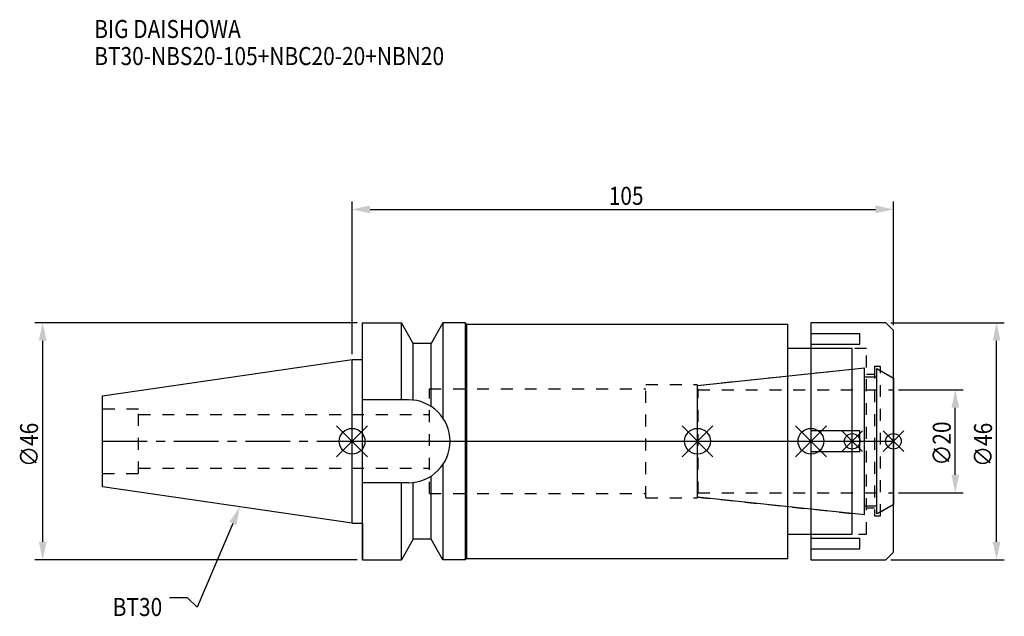
# Model space of a CAD drawing. Extents: x -64 to 126, y -34 to 82.
import ezdxf

# ---------------------------------------------------------------- set-up
doc = ezdxf.new("R2010")
doc.units = 0
doc.header["$LTSCALE"] = 23.1
doc.header["$PDMODE"] = 3
doc.header["$PDSIZE"] = 8
doc.linetypes.add('CENTER', pattern=[0.6, 0.375, -0.075, 0.075, -0.075])
doc.linetypes.add('DASHED', pattern=[0.2, 0.1, -0.1])
doc.layers.get('0').update_dxf_attribs({"linetype": 'CONTINUOUS'})
doc.layers.get('DEFPOINTS').update_dxf_attribs({"linetype": 'CONTINUOUS'})
for name, color, linetype in [('1', 4, 'CONTINUOUS'), ('2', 7, 'CONTINUOUS'), ('3', 1, 'DASHED'), ('4', 2, 'CENTER'), ('6', 5, 'CONTINUOUS'), ('NOCUT', 7, 'CONTINUOUS'), ('SK1', 4, 'CONTINUOUS'), ('SK3', 1, 'DASHED'), ('SK4', 2, 'CENTER')]:
    doc.layers.add(name, color=color, linetype=linetype)
doc.styles.get("Standard").update_dxf_attribs({"font": 'txt', "width": 0.85})
doc.dimstyles.get("Standard").update_dxf_attribs({"dimtxt": 3.5, "dimasz": 3.5, "dimexe": 1.5, "dimexo": 1, "dimtad": 1, "dimblk": '_FILLED', "dimblk1": '_FILLED', "dimblk2": '_FILLED', "dimcen": 0.09, "dimazin": 3, "dimtol": 1, "dimtp": 0.01, "dimtm": 0.01, "dimtfac": 1, "dimtofl": 0, "dimtmove": 0, "dimatfit": 3})

# ---------------------------------------------------------------- blocks, each defined once
blk = doc.blocks.new('_FILLED')
at = {"color": 0, "linetype": 'BYBLOCK'}
blk.add_solid([(0, 0), (-1, 0.214), (-1, -0.214)], dxfattribs=at)
blk = doc.blocks.new('*U13')
at = {"layer": '2', "color": 0, "width": 0.85}
blk.add_text('105', height=3.5, dxfattribs=at).set_placement((49.78, 45.88))
blk = doc.blocks.new('*D1')
at = {"layer": '2', "color": 0}
for p, q in [((0, 16.875), (0, 46.5)), ((105, 22.5), (105, 46.5)), ((3.5, 45), (101.5, 45))]:
    blk.add_line(p, q, dxfattribs=at)
at = {"layer": 'DEFPOINTS', "color": 0}
for p in [(105, 45), (105, 21.5), (0, 15.875)]:
    blk.add_point(p, dxfattribs=at)
blk.add_blockref('*U13', (0, 0))
at = {"layer": '2', "color": 0, "xscale": 3.5, "yscale": 3.5, "zscale": 3.5, "rotation": 180}
blk.add_blockref('_FILLED', (0, 45), dxfattribs=at)
at = {"layer": '2', "color": 0, "xscale": 3.5, "yscale": 3.5, "zscale": 3.5}
blk.add_blockref('_FILLED', (105, 45), dxfattribs=at)
blk = doc.blocks.new('*U12')
at = {"layer": '2', "color": 0, "width": 0.85}
blk.add_text('∅46', height=3.5, rotation=90, dxfattribs=at).set_placement((-60.88, -4.97))
blk = doc.blocks.new('*D2')
at = {"layer": '2', "color": 0}
for p, q in [((1, 23), (-61.5, 23)), ((-60, -19.5), (-60, 19.5)), ((1, -23), (-61.5, -23))]:
    blk.add_line(p, q, dxfattribs=at)
at = {"layer": 'DEFPOINTS', "color": 0}
for p in [(-60, 23), (2, 23), (2, -23)]:
    blk.add_point(p, dxfattribs=at)
blk.add_blockref('*U12', (0, 0))
at = {"layer": '2', "color": 0, "xscale": 3.5, "yscale": 3.5, "zscale": 3.5}
for p, rotation in [((-60, 23), 90), ((-60, -23), 270)]:
    blk.add_blockref('_FILLED', p, dxfattribs=dict(at, rotation=rotation))
blk = doc.blocks.new('*U11')
at = {"layer": '2', "color": 0, "width": 0.85}
blk.add_text('∅20', height=3.5, rotation=90, dxfattribs=at).set_placement((116.125, -4.71875))
blk = doc.blocks.new('*D3')
at = {"layer": '2', "color": 0}
for p, q in [((106, 10), (118.5, 10)), ((117, -6.5), (117, 6.5)), ((106, -10), (118.5, -10))]:
    blk.add_line(p, q, dxfattribs=at)
at = {"layer": 'DEFPOINTS', "color": 0}
for p in [(105, 10), (117, 10), (105, -10)]:
    blk.add_point(p, dxfattribs=at)
blk.add_blockref('*U11', (0, 0))
at = {"layer": '2', "color": 0, "xscale": 3.5, "yscale": 3.5, "zscale": 3.5}
for p, rotation in [((117, 10), 90), ((117, -10), 270)]:
    blk.add_blockref('_FILLED', p, dxfattribs=dict(at, rotation=rotation))
blk = doc.blocks.new('*U10')
at = {"layer": '2', "color": 0, "width": 0.85}
blk.add_text('∅46', height=3.5, rotation=90, dxfattribs=at).set_placement((124.12, -4.97))
blk = doc.blocks.new('*D4')
at = {"layer": '2', "color": 0}
for p, q in [((104.5, 23), (126.5, 23)), ((125, -19.5), (125, 19.5)), ((104.5, -23), (126.5, -23))]:
    blk.add_line(p, q, dxfattribs=at)
at = {"layer": 'DEFPOINTS', "color": 0}
for p in [(103.5, 23), (125, 23), (103.5, -23)]:
    blk.add_point(p, dxfattribs=at)
blk.add_blockref('*U10', (0, 0))
at = {"layer": '2', "color": 0, "xscale": 3.5, "yscale": 3.5, "zscale": 3.5}
for p, rotation in [((125, 23), 90), ((125, -23), 270)]:
    blk.add_blockref('_FILLED', p, dxfattribs=dict(at, rotation=rotation))
blk = doc.blocks.new('*U7')
at = {"layer": '6', "width": 0.85}
for s, p in [('BIG DAISHOWA', (-50, 78.25)), ('BT30-NBS20-105+NBC20-20+NBN20', (-50, 73))]:
    blk.add_text(s, height=3.5, dxfattribs=at).set_placement(p)
blk = doc.blocks.new('*U8')
at = {"layer": '6'}
blk.add_lwpolyline([(-23.11, -15.93), (-30.01, -32.16), (-31.88, -30.41), (-35.38, -30.41)], dxfattribs=at)
at = {"layer": '6', "xscale": 3.5, "yscale": 3.5, "zscale": 3.5, "rotation": 66.9820804073786}
blk.add_blockref('_FILLED', (-21.74, -12.7), dxfattribs=at)
blk = doc.blocks.new('*U9')
at = {"layer": '6', "width": 0.85}
blk.add_text('BT30', height=3.5, dxfattribs=at).set_placement((-46.42, -33.91))

msp = doc.modelspace()

# ---------------------------------------------------------------- linework, layer by layer
for p, q in [((3, 3), (-3, -3)), ((-3, 3), (3, -3)), ((64, -3), (70, 3)), ((70, -3), (64, 3)), ((86, -3), (92, 3)), ((92, -3), (86, 3)), ((99, 2), (95, -2)), ((99, -2), (95, 2)), ((103, -2), (107, 2)), ((107, -2), (103, 2))]:
    msp.add_line(p, q)
for centre, radius in [((0, 0), 2.5), ((67, 0), 2.5), ((89, 0), 2.5), ((97, 0), 1.5), ((105, 0), 1.5)]:
    msp.add_circle(centre, radius)
at = {"layer": '1'}
for p, q in [((2, -23), (2, 23)), ((2, 23), (9.567, 23)), ((9.567, 8.05), (9.567, 23)), ((11.877, 19), (9.567, 23)), ((17.633, 23), (15.323, 19)), ((17.633, 23), (17.633, 4.488)), ((22, 23), (17.633, 23)), ((22, -23), (22, 23)), ((22, 22.95), (22.2, 22.75)), ((103.5, 23), (89, 23)), ((89, 23), (89, -23)), ((105, 21.5), (103.5, 23)), ((22.2, 22.75), (22.2, -22.75)), ((22.2, 22.75), (84.5, 22.75)), ((84.5, -22.75), (84.5, 22.75)), ((105, -21.5), (105, 21.5)), ((98.5, 20.843), (89, 20.843)), ((98.5, 18.843), (98.5, 20.843)), ((11.877, 7.996), (11.877, 19)), ((15.323, 19), (11.877, 19)), ((15.323, 6.758), (15.323, 19)), ((97, 18), (84.5, 18)), ((89, 18.843), (98.5, 18.843)), ((97, -18), (97, 18)), ((0, 15.875), (2, 15.875)), ((10.95, 8.05), (2, 8.05)), ((98.5, 2), (89, 2)), ((98.5, -2), (98.5, 2)), ((89, -2), (98.5, -2)), ((17.633, -4.488), (17.633, -23)), ((15.323, -19), (15.323, -6.758)), ((10.95, -8.05), (2, -8.05)), ((9.567, -23), (9.567, -8.05)), ((11.877, -19), (11.877, -7.996)), ((0, -15.875), (2, -15.875)), ((11.877, -19), (9.567, -23)), ((15.323, -19), (11.877, -19)), ((17.633, -23), (15.323, -19)), ((84.5, -18), (97, -18)), ((98.5, -18.843), (89, -18.843)), ((98.5, -20.843), (98.5, -18.843)), ((89, -20.843), (98.5, -20.843)), ((22, -22.95), (22.2, -22.75)), ((22.2, -22.75), (84.5, -22.75)), ((103.5, -23), (105, -21.5)), ((2, -23), (9.567, -23)), ((22, -23), (17.633, -23)), ((89, -23), (103.5, -23))]:
    msp.add_line(p, q, dxfattribs=at)
msp.add_arc((10.95, 0), 8.05, 270, 90, dxfattribs=at)
at = {"layer": '3'}
for p, q in [((99.8, 18), (89, 18)), ((99.8, -18), (99.8, 18)), ((67, 10.847), (97, 14)), ((102.5, 14.5), (101.3, 14.5)), ((101.3, 14.5), (101.3, -14.5)), ((102.5, -14.5), (102.5, 14.5)), ((102.5, 13.693), (105, 12.25)), ((99.8, 13), (101.3, 13)), ((15, -10.15), (15, 10.15)), ((15, 10.15), (57, 10.15)), ((57, 11), (67, 11)), ((57, -11), (57, 11)), ((67, -11), (67, 11)), ((0, 5.2), (15, 5.2)), ((0, -5.2), (15, -5.2)), ((15, -10.15), (57, -10.15)), ((57, -11), (67, -11)), ((67, -10.847), (97, -14)), ((101.3, -13), (99.8, -13)), ((102.5, -13.693), (105, -12.25)), ((101.3, -14.5), (102.5, -14.5)), ((89, -18), (99.8, -18))]:
    msp.add_line(p, q, dxfattribs=at)
at = {"layer": '4'}
msp.add_line((0, 0), (105, 0), dxfattribs=at)
at = {"layer": 'NOCUT'}
for p, q in [((0, -15.875), (0, 0)), ((0, 0), (105, 0)), ((67, -10.847), (67, 0)), ((89, 0), (89, -23)), ((97, -18), (97, 0)), ((105, -21.5), (105, 0)), ((99.379, -14.25), (67, -10.847)), ((99.379, -12.5), (101.8, -12.5)), ((99.379, -14.25), (99.379, -12.5)), ((105, -12.25), (101.8, -14.098)), ((101.8, -14.098), (101.8, -12.5)), ((0, -15.875), (2, -15.875)), ((2, -15.875), (2, -23)), ((11.877, -19), (9.567, -23)), ((15.323, -19), (11.877, -19)), ((17.633, -23), (15.323, -19)), ((84.5, -18), (97, -18)), ((84.5, -22.75), (84.5, -18)), ((22, -22.95), (22.2, -22.75)), ((22.2, -22.75), (84.5, -22.75)), ((103.5, -23), (105, -21.5)), ((2, -23), (9.567, -23)), ((22, -23), (17.633, -23)), ((22, -23), (22, -22.95)), ((89, -23), (103.5, -23))]:
    msp.add_line(p, q, dxfattribs=at)
at = {"layer": 'SK1'}
for p, q in [((-48.4, 8.817), (0, 15.875)), ((0, -15.875), (0, 15.875)), ((67, 10.847), (99.379, 14.25)), ((99.379, -14.25), (99.379, 14.25)), ((101.8, 14.098), (105, 12.25)), ((101.8, -14.098), (101.8, 14.098)), ((99.379, 12.5), (101.8, 12.5)), ((105, 12.25), (105, -12.25)), ((67, -10.847), (67, 10.847)), ((-48.4, -8.817), (-48.4, 8.817)), ((0, -15.875), (-48.4, -8.817)), ((99.379, -14.25), (67, -10.847)), ((99.379, -12.5), (101.8, -12.5)), ((105, -12.25), (101.8, -14.098))]:
    msp.add_line(p, q, dxfattribs=at)
at = {"layer": 'SK3'}
for p, q in [((67.1, 10.1), (67, 10.1)), ((67.1, -10.1), (67.1, 10.1)), ((67.1, 10), (105, 10)), ((-41.4, 6.25), (-48.4, 6.25)), ((-41.4, -6.25), (-41.4, 6.25)), ((-41.4, 5.2), (0, 5.2)), ((-41.4, -5.2), (0, -5.2)), ((-48.4, -6.25), (-41.4, -6.25)), ((67, -10.1), (67.1, -10.1)), ((67.1, -10), (105, -10))]:
    msp.add_line(p, q, dxfattribs=at)
at = {"layer": 'SK4'}
for p, q in [((-48.4, 0), (0, 0)), ((67, 0), (105, 0))]:
    msp.add_line(p, q, dxfattribs=at)

# ---------------------------------------------------------------- block references
for name in ['*U7', '*U8', '*U9']:
    msp.add_blockref(name, (0, 0))

# ---------------------------------------------------------------- dimensions: what is measured, and where the dimension line sits
at = {"layer": '2'}
dim = msp.add_linear_dim(base=(105, 45), p1=(0, 15.875), p2=(105, 21.5), dimstyle='Standard', dxfattribs=at)
dim.commit()
dim.dimension.update_dxf_attribs({"geometry": '*D1', "text_midpoint": (53, 45), "dimtype": 128})
for base, p1, p2, picture, middle in [((-60, 23), (2, -23), (2, 23), '*D2', (-60, -1)), ((125, 23), (103.5, -23), (103.5, 23), '*D4', (125, -1)), ((117, 10), (105, -10), (105, 10), '*D3', (117, -1))]:
    dim = msp.add_linear_dim(base=base, p1=p1, p2=p2, angle=90, text='%%c<>', dimstyle='Standard', dxfattribs=at)
    dim.commit()
    dim.dimension.update_dxf_attribs({"geometry": picture, "text_midpoint": middle, "dimtype": 128})

doc.saveas('drawing.dxf')
